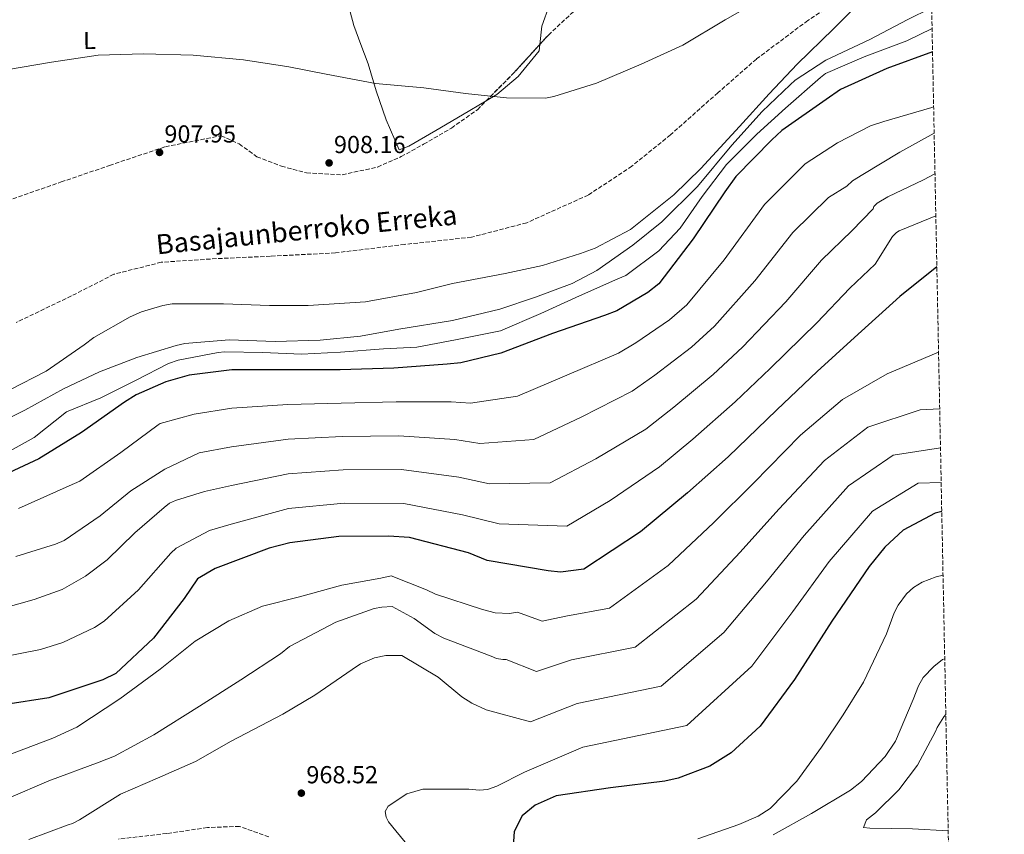
# Model space of a CAD drawing. Units: metres. Extents: x 634151 to 637593, y 4759820 to 4762200.
# Drawn here: x 637192 to 637593, y 4761021 to 4761353 of the extents above; entities that cross this region are included whole.
import ezdxf
from ezdxf.enums import TextEntityAlignment as Align

# ---------------------------------------------------------------- set-up
doc = ezdxf.new("R2010")
doc.units = ezdxf.units.M
doc.header["$MEASUREMENT"] = 0
doc.linetypes.add('DGN Style 3', pattern=[2.435890702152634, 1.739921930109024, -0.6959687720436097])
for name, color, linetype, lineweight in [('Barranco lineal', 142, 'DGN Style 3', 13), ('Camino', 7, 'DGN Style 3', 0), ('Cota de punto acotado terreno', 7, 'Continuous', 0), ('Curva de nivel directora', 30, 'Continuous', 30), ('Curva de nivel intermedia', 30, 'Continuous', 0), ('Etiqueta de uso rústico', 92, 'Continuous', 0), ('Línea de cambio de uso (parcela vista)', 92, 'Continuous', 0), ('Punto acotado terreno (símbolo)', 7, 'Continuous', 0), ('Texto de arroyo-regatas y barrancos', 142, 'Continuous', 0), ('Zona arbolada', 92, 'DGN Style 3', 0)]:
    doc.layers.add(name, color=color, linetype=linetype, lineweight=lineweight)
doc.styles.add('Style-Arial', font='arial.ttf')

# ---------------------------------------------------------------- blocks, each defined once
blk = doc.blocks.new('5PATER')
at = {"layer": 'Barranco lineal', "linetype": 'Continuous', "lineweight": 0}
h = blk.add_hatch(color=51, dxfattribs=at)
edge = h.paths.add_edge_path()
edge.add_ellipse((0, 0), major_axis=(-0.1095731443231308, -0.1110710700762829), ratio=0.9994222409660317, start_angle=0, end_angle=360)

msp = doc.modelspace()

# ---------------------------------------------------------------- linework, layer by layer
at = {"layer": 'Barranco lineal', "color": 142, "linetype": 'DGN Style 3', "lineweight": 13}
msp.add_polyline3d([(637531.6399999997, 4761364.99, 910), (637512.8399999999, 4761352.25, 910), (637491.9400000004, 4761336.58, 910), (637476.2699999996, 4761322.869999999, 910), (637456.9500000002, 4761305.730000001, 910), (637441.2800000003, 4761293, 910), (637423.5199999996, 4761281.25, 910), (637398.4500000002, 4761269.980000001, 910), (637375.9900000002, 4761264.100000001, 910), (637348.8300000001, 4761261.17, 910), (637320.6299999999, 4761257.74, 910), (637294.2000000002, 4761256.369999999, 910), (637272.2599999999, 4761255.390000001, 910), (637249.7999999998, 4761253.92, 910), (637230.4800000006, 4761249.02, 909.8699999999953), (637213.2400000002, 4761240.210000001, 907.8999999999943), (637190.79, 4761229.439999999, 905.4400000000023)], dxfattribs=at)
at = {"layer": 'Camino', "color": 7, "linetype": 'DGN Style 3', "lineweight": 0}
msp.add_polyline3d([(637293.6099999998, 4761020.26, 967.8699999999953), (637281.5599999977, 4761024.470000001, 967.9900000000052), (637268.5699999991, 4761024.03, 968.0500000000028), (637252.030000001, 4761021.590000002, 967.9600000000064), (637232.339999999, 4761019.340000001, 967.5399999999937)], dxfattribs=at)
at = {"layer": 'Curva de nivel directora', "color": 30, "linetype": 'Continuous', "lineweight": 30, "flags": 128}
for points, elevation in [([(637563.5599999992, 4761339.480000001), (637544.909999999, 4761332.78), (637526.0799999997, 4761324.190000001), (637520.3299999987, 4761320.08), (637502.3199999998, 4761307.490000002), (637498.1600000003, 4761303.720000001), (637483.5399999998, 4761288.730000001), (637479.1299999999, 4761282.600000001), (637466.1500000001, 4761263.470000002), (637452.2499999995, 4761245.17), (637447.73, 4761241.560000001), (637435.1799999995, 4761234.119999999), (637430.1599999992, 4761232.300000002), (637408.9200000005, 4761224.960000002), (637387.959999999, 4761216.980000002), (637371.5999999996, 4761213.060000001), (637366.1700000004, 4761212.51), (637344.3799999997, 4761210.890000002), (637322.5300000008, 4761210.220000001), (637301.2499999995, 4761210.12), (637278.5099999988, 4761210.2), (637261.1699999983, 4761207.95), (637251.5999999995, 4761205.310000002), (637239.5399999986, 4761200.000000002), (637234.7699999987, 4761196.95), (637217.3200000008, 4761184.690000001), (637199.9299999989, 4761173.99), (637169.0900000001, 4761159.550000002)], 925.0000000000002), ([(637565.3200000006, 4761252.09), (637550.2099999986, 4761239.960000002), (637531.8399999999, 4761223.25), (637516.6399999984, 4761209.460000001), (637500.1799999987, 4761193.890000001), (637480.4100000005, 4761174.76), (637463.9399999996, 4761160.15), (637444.7599999994, 4761144.230000001), (637421.7399999994, 4761129.060000001), (637412.1500000004, 4761127.83), (637407.1799999992, 4761128.410000001), (637382.3099999984, 4761132.590000001), (637374.7499999991, 4761135.690000001), (637350.8300000004, 4761141.970000002), (637342.169999999, 4761142.500000002), (637322.01, 4761142.420000001), (637302.0299999998, 4761139.77), (637293.7300000006, 4761137.590000001), (637271.7400000007, 4761129.32), (637264.5900000005, 4761125.230000001), (637259.0800000007, 4761117.160000001), (637246.6299999985, 4761101.000000001), (637231.2799999996, 4761086.730000001), (637226.0299999992, 4761084.100000001), (637204.0300000004, 4761076.789999999), (637186.6099999994, 4761074.02)], 950.0000000000002), ([(637567.3199999989, 4761152.58), (637564.6799999991, 4761151.810000001), (637551.6399999991, 4761144.930000001), (637544.2000000004, 4761138.109999999), (637537.7299999995, 4761130.190000001), (637522.6399999999, 4761107.920000001), (637507.4000000004, 4761084.199999999), (637493.3799999991, 4761065.300000001), (637481.669999999, 4761054.430000001), (637472.9299999994, 4761049.039999999), (637460.0300000003, 4761044.08), (637454.5999999987, 4761042.900000001), (637432.5399999997, 4761040.230000001), (637410.4899999996, 4761036.920000001), (637401.8899999986, 4761033.130000002), (637396.6600000005, 4761028.750000001), (637393.3799999993, 4761022.460000001), (637392.8299999994, 4761014.45), (637394.669999999, 4761008.710000004), (637399.9100000005, 4760998.529999999), (637405.389999999, 4760982.59), (637405.6700000005, 4760980.550000002)], 975.0000000000002)]:
    msp.add_lwpolyline(points, dxfattribs=dict(at, elevation=elevation))
at = {"layer": 'Curva de nivel intermedia', "color": 30, "linetype": 'Continuous', "lineweight": 0, "flags": 128}
for points, elevation in [([(637537.0999999992, 4761362.859999999), (637523.2700000001, 4761348.84), (637508.5200000001, 4761334.51), (637497.0600000004, 4761322.46), (637485.0799999998, 4761309.159999998), (637469.2800000015, 4761292.109999998), (637458.2700000011, 4761281.3), (637440.7300000016, 4761267.24)], 910.0000000000002), ([(637186.7900000005, 4761332.21), (637205.1600000014, 4761335.300000002), (637224.1500000015, 4761338.16), (637242.5500000014, 4761338.619999998), (637262.8200000002, 4761338.09), (637283.2699999998, 4761336.249999999), (637301.7100000001, 4761333.380000002), (637316.8300000011, 4761330.470000002), (637336.9800000011, 4761326.619999997), (637356.5700000003, 4761324.850000001), (637373.5399999998, 4761322.579999999), (637390.2700000001, 4761320.769999999), (637406.130000001, 4761320.649999999), (637409.5199999996, 4761321.31), (637426.8600000001, 4761326.709999999), (637445.020000001, 4761334.430000001), (637462.0199999994, 4761342.220000001), (637479.2200000014, 4761352.480000001), (637494.1900000004, 4761361.25)], 910.0000000000002), ([(637563.2000000017, 4761357.409999999), (637553.2400000016, 4761352.539999999), (637538.0200000001, 4761344.539999999), (637520.2200000014, 4761336.079999999), (637507.7500000013, 4761327.999999999), (637505.6400000014, 4761326.119999999), (637494.2100000005, 4761315.23), (637481.9700000007, 4761301.590000001), (637467.9800000007, 4761284.750000001), (637453.4600000009, 4761270.3), (637441.6200000012, 4761260.880000001), (637426.9699999996, 4761250.53), (637417.0200000008, 4761245.34), (637402.0800000009, 4761239.779999998), (637387.4900000019, 4761234.81), (637368.2800000005, 4761230.279999999), (637346.4000000004, 4761226.689999999), (637330.8500000001, 4761223.869999999), (637314.4300000004, 4761222.239999999), (637296.0700000006, 4761221.67), (637277.3800000001, 4761222.409999999), (637259.3800000001, 4761220.869999999), (637255.9100000013, 4761220.100000001), (637239.8, 4761215.140000001), (637224.7100000003, 4761209.390000001), (637209.9800000006, 4761202.399999999), (637194.2699999993, 4761193.740000002), (637180.3200000018, 4761186.81)], 915), ([(637563.3700000015, 4761348.949999999), (637553.1400000011, 4761343.960000001), (637535.8200000006, 4761337.409999999), (637520.0100000012, 4761330.679999999), (637517.9800000016, 4761329.069999999), (637503.7800000015, 4761316.640000001), (637492.0400000003, 4761306.05), (637479.74, 4761293.640000001), (637469.8400000003, 4761280.720000001), (637460.9100000008, 4761267.810000001), (637452.2800000008, 4761258.619999999), (637438.7500000012, 4761248.480000001), (637435.5999999996, 4761247.119999999), (637419.9800000002, 4761240.319999999), (637404.2100000011, 4761233.130000002), (637387.74, 4761226.01), (637385.7000000015, 4761225.59), (637369.5000000009, 4761222.34), (637353.8300000001, 4761219.439999999), (637340.1500000008, 4761218.739999999), (637322.6800000005, 4761217.319999999), (637306.7999999997, 4761216.550000001), (637291.1300000009, 4761217.17), (637275.4600000001, 4761217.519999999), (637272.9900000002, 4761217.259999999), (637256.7100000014, 4761214.159999999), (637252.7400000016, 4761212.8), (637239.600000001, 4761205.989999999), (637225.1399999994, 4761198.73), (637211.1699999997, 4761193.15), (637198.0300000012, 4761182.599999999), (637178.3600000015, 4761171.829999999)], 920.0000000000002), ([(637564.0100000007, 4761317.140000001), (637563.3400000002, 4761316.850000001), (637543.7700000012, 4761311.199999999), (637538.370000001, 4761309.429999999), (637524.8500000006, 4761302.46), (637511.8100000003, 4761293.91), (637495.1400000004, 4761277.41), (637478.7499999999, 4761254.929999999), (637463.5800000018, 4761236.569999999), (637456.6100000005, 4761230.469999999), (637442.900000002, 4761221.079999999), (637435.7500000016, 4761216.899999999), (637414.79, 4761207.960000001), (637394.66, 4761199.390000002), (637375.5300000014, 4761196.66), (637367.7100000004, 4761197.189999999), (637345.4000000011, 4761197.119999998), (637322.950000001, 4761196.66), (637301.3099999999, 4761196.029999999), (637278.4599999997, 4761194.51), (637263.2200000002, 4761192.189999999), (637249.3300000008, 4761188.380000001), (637248.5700000009, 4761187.75), (637233.3899999995, 4761176.59), (637216.6700000004, 4761164.939999999), (637212.360000001, 4761163.029999999), (637191.7500000005, 4761153.8)], 930), ([(637564.2300000021, 4761306.369999999), (637550.26, 4761298.75), (637535.2100000004, 4761289.599999999), (637531.0700000009, 4761287.07), (637528.770000001, 4761284.88), (637521.300000001, 4761280.32), (637506.7499999999, 4761266.08), (637491.3400000005, 4761246.390000001), (637474.9099999998, 4761227.960000001), (637465.4900000007, 4761219.369999999), (637450.6300000012, 4761208.039999999), (637441.3300000007, 4761201.499999999), (637420.6700000009, 4761190.96), (637401.3600000012, 4761181.800000001), (637379.4600000008, 4761180.27), (637369.2500000005, 4761181.880000001), (637346.4299999994, 4761183.350000001), (637323.36, 4761183.099999999), (637301.3800000015, 4761181.930000001), (637278.4000000015, 4761178.83), (637265.2699999999, 4761176.42), (637251.2599999999, 4761169.810000001), (637237.4500000009, 4761160.98), (637224.8900000014, 4761150.77), (637210.3100000012, 4761140.689999999), (637206.7700000008, 4761139.260000001), (637190.5900000003, 4761134.27)], 935.0000000000002), ([(637564.5600000008, 4761289.939999999), (637559.8300000011, 4761287.48), (637545.3800000006, 4761280.49), (637541.0800000001, 4761277.970000002), (637539.7000000009, 4761276.560000001), (637539.4000000014, 4761275.630000001), (637530.7900000014, 4761266.730000001), (637518.3600000017, 4761254.75), (637503.9300000013, 4761237.850000001), (637486.24, 4761219.350000001), (637474.370000001, 4761208.279999998), (637458.3600000005, 4761194.99), (637446.9200000009, 4761186.099999999), (637426.5400000005, 4761173.970000001), (637408.0599999999, 4761164.209999999), (637383.3900000004, 4761163.87), (637370.7900000005, 4761166.560000001), (637347.4599999997, 4761169.580000001), (637323.7800000003, 4761169.539999999), (637301.4400000018, 4761167.84), (637278.3400000012, 4761163.140000002), (637267.3200000018, 4761160.66), (637255.5900000016, 4761156.999999999), (637253.1300000006, 4761155.890000001), (637250.9900000015, 4761154.16), (637239.0500000013, 4761143.809999999), (637227.73, 4761132.84), (637219.0000000016, 4761126.24), (637209.4700000008, 4761120.859999998), (637198.0700000015, 4761116.699999998), (637180.1900000023, 4761111.689999999)], 940), ([(637564.9000000004, 4761272.810000001), (637550.0300000019, 4761266.63), (637548.9600000014, 4761266), (637547.2699999993, 4761264.429999999), (637540.2799999998, 4761253.149999999), (637529.9600000001, 4761243.429999999), (637516.5199999999, 4761229.31), (637497.5700000002, 4761210.739999999), (637483.2500000015, 4761197.179999999), (637466.0800000008, 4761181.949999998), (637452.5100000009, 4761170.699999998), (637432.4200000013, 4761156.970000001), (637414.760000001, 4761146.619999998), (637387.3200000019, 4761147.48), (637372.3300000007, 4761151.239999998), (637348.4900000001, 4761155.820000002), (637324.1900000015, 4761155.990000002), (637301.5100000012, 4761153.749999999), (637278.2800000008, 4761147.449999998), (637269.3600000005, 4761144.890000001), (637255.8300000008, 4761137.689999999), (637253.6900000017, 4761135.65), (637240.5700000012, 4761120.639999999), (637226.4900000017, 4761107.939999999), (637222.6500000017, 4761105.42), (637209.7400000013, 4761099.230000001), (637200.6399999997, 4761096.49), (637182.5900000005, 4761092.859999998)], 945.0000000000002), ([(637440.7300000016, 4761267.24), (637426.3600000016, 4761259.640000001), (637420.3500000013, 4761257.48), (637404.9500000009, 4761252.58), (637389.7500000016, 4761249.369999997), (637368.2900000017, 4761245.319999999), (637353.5700000008, 4761241.660000001), (637332.8799999997, 4761237.779999998), (637309.5399999999, 4761236.33), (637293.7599999995, 4761236.300000001), (637275.1200000005, 4761237), (637254.2300000003, 4761236.970000002), (637250.4500000007, 4761236.390000001), (637241.7400000001, 4761233.810000001), (637237.1300000012, 4761231.66), (637222.3000000007, 4761223.279999998), (637218.3900000014, 4761220.369999998), (637202.9700000009, 4761209.590000001), (637188.2200000009, 4761201.98)], 910.0000000000002), ([(637566.0200000004, 4761217.38), (637545.1700000004, 4761208.59), (637526.9300000013, 4761198.119999999), (637509.9200000016, 4761183.59), (637490.7000000014, 4761164.119999998), (637474.6399999993, 4761148.09), (637456.0800000007, 4761130.599999999), (637432.190000001, 4761113.189999999), (637414.4400000013, 4761110.039999997), (637404.7899999999, 4761107.930000001), (637394.7500000016, 4761111.59), (637391.5100000007, 4761111.090000001), (637385.6299999999, 4761111.329999999), (637380.5100000014, 4761112.659999999), (637361.4000000006, 4761118.92), (637357.67, 4761120.730000001), (637343.3700000015, 4761126.439999999), (637339.050000001, 4761125.46), (637323.3100000009, 4761122.640000001), (637306.0400000019, 4761117.779999998), (637290.9200000009, 4761114.039999999), (637277.2300000003, 4761108.149999999), (637263.5599999999, 4761099.789999999), (637249.3100000008, 4761088.48), (637232.9100000013, 4761076.359999998), (637215.4100000019, 4761064.859999998), (637205.7200000002, 4761060.41), (637186.0100000004, 4761052.899999999)], 955), ([(637566.4800000007, 4761194.369999999), (637558.500000001, 4761193.939999999), (637537.2100000009, 4761186.789999999), (637519.6600000004, 4761173.289999999), (637501.000000001, 4761153.470000001), (637485.3400000014, 4761136.02), (637467.4000000019, 4761116.96), (637442.6500000017, 4761097.319999999), (637416.7300000002, 4761092.25), (637402.4000000005, 4761087.46), (637390.0399999999, 4761092.359999999), (637388.7999999993, 4761092.34), (637386.1700000009, 4761092.769999999), (637383.9900000015, 4761093.67), (637364.7199999997, 4761101.019999999), (637361.1400000014, 4761102.99), (637352.7100000002, 4761109.07), (637343.6800000002, 4761113.909999999), (637339.5000000002, 4761113.71), (637336.4200000003, 4761113.050000001), (637320.860000001, 4761107.599999999), (637301.9500000015, 4761097.619999999), (637298.2800000013, 4761094.640000001), (637282.1600000011, 4761084.08), (637265.2800000011, 4761073.359999998), (637246.7000000001, 4761061.680000001), (637230.7200000007, 4761052.980000001), (637224.5600000005, 4761050.58), (637204.0800000018, 4761043.060000001), (637187.6100000008, 4761035.899999999)], 960.0000000000002), ([(637566.8000000003, 4761178.499999999), (637547.4900000006, 4761175.460000002), (637529.4000000012, 4761162.989999999), (637511.2900000019, 4761142.83), (637496.0400000013, 4761123.960000001), (637478.7200000007, 4761103.33), (637453.100000001, 4761081.449999999), (637419.0300000003, 4761074.46), (637400.02, 4761066.98), (637381.9300000007, 4761071.839999998), (637376.1799999997, 4761074.55), (637372.1200000005, 4761077.130000002), (637362.430000001, 4761085.210000002), (637347.6299999997, 4761094), (637341.140000001, 4761093.929999999), (637336.5000000007, 4761093.100000001), (637330.8099999998, 4761090.550000002), (637327.4400000015, 4761088.34), (637312.2500000012, 4761077.8), (637299.2000000001, 4761070.06), (637278.2899999998, 4761059.130000002), (637263.6900000018, 4761050.91), (637248.3099999994, 4761044.07), (637233.2300000008, 4761037.539999999), (637216.5400000007, 4761027.15), (637213.74, 4761025.7), (637211.9500000018, 4761025.17), (637195.8499999996, 4761019.2)], 965), ([(637567.0900000008, 4761164.300000001), (637557.7700000001, 4761164.130000001), (637539.1399999999, 4761152.699999998), (637521.5800000003, 4761132.189999999), (637506.740000001, 4761111.890000001), (637490.0399999997, 4761089.7), (637463.5599999995, 4761065.58), (637421.3200000012, 4761056.680000001), (637397.6300000006, 4761046.51), (637386.3300000017, 4761040.800000001), (637382.4800000006, 4761039.509999999), (637379.2400000017, 4761039.17), (637374.9000000011, 4761039.58), (637356.1800000013, 4761039.660000001), (637349.7100000005, 4761037.720000001), (637342.0400000017, 4761032.680000001), (637340.8300000002, 4761030.499999999), (637341.3200000019, 4761028.179999999), (637342.2699999998, 4761026.34), (637345.2500000015, 4761022.66), (637357.8100000009, 4761007.349999999)], 970), ([(637567.8399999996, 4761126.649999999), (637565.03, 4761125.99), (637559.4100000008, 4761123.76), (637555.8800000015, 4761121.63), (637552.9700000013, 4761119.039999999), (637549.6200000007, 4761114.51), (637547.9600000001, 4761111.32), (637544.8900000011, 4761102.850000001), (637535.5400000013, 4761083.100000001), (637527.2700000011, 4761069.919999998), (637518.4600000001, 4761056.74), (637508.3400000014, 4761042.929999999), (637497.4900000017, 4761031.819999999), (637492.5800000011, 4761028.579999999), (637484.7300000011, 4761025.239999999), (637468.020000001, 4761019.390000001)], 980), ([(637568.5300000003, 4761092.61), (637567.6800000009, 4761092.3), (637564.1600000005, 4761089.55), (637559.7999999997, 4761085.010000001), (637557.8300000007, 4761081.66), (637555.7400000006, 4761076.069999999), (637548.4400000006, 4761059.119999998), (637544.2600000007, 4761052.96), (637534.6400000005, 4761042.71), (637530.1900000003, 4761039.249999999), (637514.3000000003, 4761029.779999999), (637498.7100000001, 4761020.999999999)], 985.0000000000002), ([(637568.9800000018, 4761069.949999999), (637568.2000000017, 4761069.029999998), (637565.4600000014, 4761064.739999999), (637564.7100000004, 4761063.11), (637557.4500000007, 4761049.33), (637549.9200000003, 4761039.34), (637540.3600000005, 4761029.939999999), (637536.7599999994, 4761027.189999999), (637535.49, 4761023.999999999), (637538.1200000007, 4761023.730000001), (637555.4500000001, 4761023.470000002), (637569.9299999995, 4761022.699999998)], 990)]:
    msp.add_lwpolyline(points, dxfattribs=dict(at, elevation=elevation))
at = {"layer": 'Línea de cambio de uso (parcela vista)', "color": 92, "linetype": 'Continuous', "lineweight": 0}
for points in [[(637403.7482000003, 4761342.474199999, 911.0191000000051), (637404.5499999998, 4761349.980000001, 911.9100000000036), (637407.7599999999, 4761358.65, 912.5200000000042), (637412.1699999999, 4761367.34, 913.3500000000058), (637418.0499999998, 4761375.779999999, 913.5800000000017), (637420.3600000005, 4761382.449999999, 913.7400000000052), (637419.4400000004, 4761392, 913.5200000000042), (637412.9800000006, 4761399.100000001, 914.1600000000036), (637404.2100000001, 4761410.41, 914.75), (637400.5899999999, 4761421.939999999, 915.2100000000064), (637397.8200000003, 4761433.710000001, 915.6900000000023), (637394.8799999999, 4761441.74, 916.7400000000052), (637392.1699999999, 4761449.980000001, 918.029999999999), (637390.0700000003, 4761464.16, 919.3099999999978), (637390.0999999996, 4761478.380000001, 920.4199999999984), (637390.6600000003, 4761488.91, 920.8500000000058), (637391.5700000003, 4761499.380000001, 921.5899999999965), (637393.4500000002, 4761515.630000001, 923.779999999999)], [(637302.7199999997, 4761434.42, 923.3300000000017), (637307.5, 4761422.119999999, 921.7899999999937), (637310.9800000006, 4761412.680000001, 920.5399999999937), (637313.9800000006, 4761403.07, 919.3099999999978), (637318.0999999996, 4761387.850000001, 917.9700000000012), (637322.1799999997, 4761372.619999999, 916.75), (637325.1699999999, 4761361.42, 915.5099999999949), (637328.1699999999, 4761350.25, 914.300000000003), (637330.9600000001, 4761342.42, 913.550000000003), (637333.9400000004, 4761334.640000001, 912.8300000000017), (637337.2599999999, 4761323.66, 911.9100000000036), (637341.2599999999, 4761311.890000001, 910.2899999999937), (637346.5800000001, 4761299.600000001, 909.4900000000052), (637350.5499999998, 4761301.109999999, 909.3200000000071), (637361.4400000004, 4761307.480000001, 909.0700000000071), (637372.3099999997, 4761313.859999999, 909.2899999999937), (637382.0195000004, 4761319.603800001, 909.8316999999952)], [(637382.0195000004, 4761319.603800001, 909.8316999999952), (637386.29, 4761322.130000001, 910.0700000000071), (637394.9699999997, 4761329.41, 910.6300000000047), (637403.4699999997, 4761339.869999999, 910.7100000000064), (637403.7482000003, 4761342.474199999, 911.0191000000051)]]:
    msp.add_polyline3d(points, dxfattribs=at)
at = {"layer": 'Zona arbolada', "color": 92, "linetype": 'DGN Style 3', "lineweight": 0, "extrusion": (0.09707055004071992, -0.09482395873018966, 0.9907500820921123), "elevation": -388717.3963107498, "flags": 128}
msp.add_lwpolyline([(3851334.211599648, 2844739.813689791), (3851350.012894925, 2844739.70241427), (3851365.755215472, 2844740.25584418)], dxfattribs=at)
at = {"layer": 'Zona arbolada', "color": 92, "linetype": 'DGN Style 3', "lineweight": 0}
for points in [[(637561.9000000004, 4761422.439999999, 912.8800000000047), (637592.7699999996, 4759886.689999999, 957.1399999999995)], [(637403.7482000003, 4761342.474199999, 907.2051000000066), (637407.2699999996, 4761346.34, 907.2299999999959), (637419.3899999997, 4761357.59, 907.9600000000064), (637432.7800000003, 4761367.77, 909.2899999999937)], [(637189.4500000002, 4761279.66, 905.529999999999), (637209.0199999996, 4761286.560000001, 905.6199999999953), (637228.7300000006, 4761293.289999999, 905.7299999999959), (637251.4600000001, 4761300.890000001, 906.6900000000023), (637274.1399999997, 4761305.4, 907.5099999999949), (637281.4800000006, 4761302.02, 907.4600000000064), (637288.7300000006, 4761296.810000001, 907.3999999999943), (637298.6699999999, 4761293, 907.4199999999984), (637308.8600000005, 4761290.279999999, 907.429999999993), (637323.4000000004, 4761289.49, 907.3300000000017), (637337.79, 4761292.630000001, 907.2299999999959), (637347.3700000001, 4761296.890000001, 907.25), (637356.54, 4761301.890000001, 907.2599999999949), (637367.7999999998, 4761308.5, 907.2100000000064), (637378.4199999999, 4761315.970000001, 907.1499999999943), (637393.1399999997, 4761330.83, 907.1300000000047), (637407.2699999996, 4761346.34, 907.2299999999959), (637419.3899999997, 4761357.59, 907.9600000000064)], [(637189.4500000002, 4761279.66, 905.529999999999), (637209.0199999996, 4761286.560000001, 905.6199999999953), (637228.7300000006, 4761293.289999999, 905.7299999999959), (637251.4600000001, 4761300.890000001, 906.6900000000023), (637274.1399999997, 4761305.4, 907.5099999999949), (637281.4800000006, 4761302.02, 907.4600000000064), (637288.7300000006, 4761296.810000001, 907.3999999999943), (637298.6699999999, 4761293, 907.4199999999984), (637308.8600000005, 4761290.279999999, 907.429999999993), (637323.4000000004, 4761289.49, 907.3300000000017), (637337.79, 4761292.630000001, 907.2299999999959), (637347.3700000001, 4761296.890000001, 907.25), (637356.54, 4761301.890000001, 907.2599999999949), (637367.7999999998, 4761308.5, 907.2100000000064), (637378.4199999999, 4761315.970000001, 907.1499999999943), (637382.0195000004, 4761319.603800001, 907.1450999999943)]]:
    msp.add_polyline3d(points, dxfattribs=at)

# ---------------------------------------------------------------- block references
at = {"layer": 'Punto acotado terreno (símbolo)', "color": 7, "linetype": 'Continuous', "lineweight": 0, "xscale": 10, "yscale": 10, "zscale": 10}
for p in [(637249.0899999995, 4761298.600000001, 907.9499999999971), (637318.0699999994, 4761294.310000001, 908.160000000004), (637306.7800000017, 4761038, 968.5200000000045)]:
    msp.add_blockref('5PATER', p, dxfattribs=at)

# ---------------------------------------------------------------- texts
at = {"layer": 'Cota de punto acotado terreno', "color": 7, "linetype": 'Continuous', "lineweight": 0, "style": 'Style-Arial'}
for s, p in [('907.95', (637251.0700000003, 4761302.600000001, 907.9499999999971)), ('908.16', (637320.0500000003, 4761298.310000001, 908.1600000000036)), ('968.52', (637308.8299999975, 4761042, 968.5200000000042))]:
    msp.add_text(s, height=7.000000000000002, dxfattribs=at).set_placement(p)
at = {"layer": 'Etiqueta de uso rústico', "color": 92, "linetype": 'Continuous', "lineweight": 0, "style": 'Style-Arial'}
msp.add_text('L', height=7.000000000000002, rotation=0.69991, dxfattribs=at).set_placement((637220.5684200287, 4761344.130077031, 911.6499999999943), align=Align.MIDDLE_CENTER)
at = {"layer": 'Texto de arroyo-regatas y barrancos', "color": 142, "linetype": 'Continuous', "lineweight": 0, "style": 'Style-Arial'}
msp.add_text('Basajaunberroko Erreka', height=8, rotation=5.71481, dxfattribs=at).set_placement((637248.0599999995, 4761257.09, 909.8200000000071))

doc.saveas('drawing.dxf')
